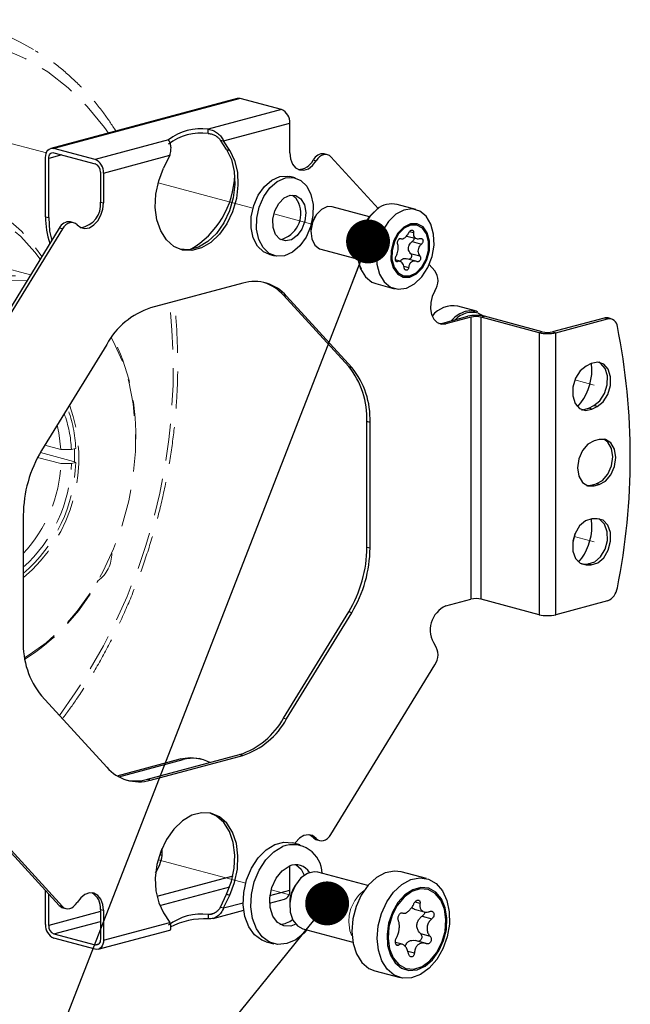
# Model space of a CAD drawing. Units: millimetres. Extents: x 0 to 432, y 0 to 279.
# Drawn here: x 174 to 195, y 41 to 74 of the extents above; entities that cross this region are included whole.
import ezdxf

# ---------------------------------------------------------------- set-up
doc = ezdxf.new("R2010")
doc.units = ezdxf.units.MM
doc.linetypes.add('HIDDEN', pattern=[1.905, 1.27, -0.635])
doc.linetypes.add('PHANTOM', pattern=[12.7, 6.35, -1.27, 1.27, -1.27, 1.27, -1.27])
doc.dimstyles.new('SLDDIMSTYLE3', dxfattribs={"dimtxt": 0.18, "dimasz": 1.5, "dimexe": 0, "dimexo": 0.0625, "dimgap": 0, "dimtad": 0, "dimtih": 1, "dimtoh": 1, "dimdec": 0, "dimrnd": 1e-09, "dimzin": 0, "dimdsep": 46, "dimtxsty": 'Standard', "dimblk1": 'DOT', "dimblk2": 'DOT', "dimsah": 1, "dimcen": 0.09, "dimadec": 0, "dimazin": 0, "dimtfac": 1.5, "dimtdec": 0, "dimtofl": 0, "dimtmove": 0, "dimatfit": 3, "dimldrblk": 'DOT', "dimfxl": 0, "dimfrac": 2, "dimtolj": 1, "dimtzin": 0, "dimarcsym": 0})

# ---------------------------------------------------------------- blocks, each defined once
blk = doc.blocks.new('_Dot')
at = {"color": 0, "linetype": 'ByBlock', "lineweight": -2}
blk.add_line((-0.5, 0), (-1, 0), dxfattribs=at)
at = {"color": 0, "linetype": 'ByBlock', "const_width": 0.5}
blk.add_lwpolyline([(-0.25, 0, 1), (0.25, 0, 1)], format="xyb", close=True, dxfattribs=at)

msp = doc.modelspace()

# ---------------------------------------------------------------- linework, layer by layer
at = {"color": 7, "linetype": 'Continuous', "lineweight": 25}
for p, q in [((181.61264, 71.78695), (175.24868, 70.08197)), ((181.71615, 71.78595), (175.35219, 70.08098)), ((183.13036, 71.40707), (181.71615, 71.78595)), ((183.13036, 71.40707), (180.62938, 70.73703)), ((180.62938, 70.59251), (180.62938, 70.73703)), ((181.14978, 70.33952), (183.41321, 70.94592)), ((183.41321, 69.92745), (183.41321, 70.94592)), ((179.26739, 70.37214), (176.7664, 69.70209)), ((181.04372, 70.36794), (181.14978, 70.33952)), ((181.25522, 70.0416), (181.04372, 70.36794)), ((181.36129, 70.01318), (181.14978, 70.33952)), ((176.7664, 69.70209), (175.35219, 70.08098)), ((181.25522, 70.0416), (181.36129, 70.01318)), ((175.06935, 67.74815), (175.06935, 69.77138)), ((175.62493, 69.86339), (175.17541, 69.74296)), ((175.17541, 67.71973), (175.17541, 69.74296)), ((175.35219, 69.93646), (176.7664, 69.55758)), ((177.04925, 69.24094), (179.31267, 69.84734)), ((179.31267, 69.84734), (179.10117, 69.40767)), ((184.21247, 69.68747), (184.31854, 69.65906)), ((184.69793, 69.86837), (184.59186, 69.89679)), ((186.43915, 68.01909), (184.81854, 69.79301)), ((176.94318, 69.26936), (176.94318, 68.25089)), ((177.04925, 69.24094), (177.04925, 68.22248)), ((183.60123, 69.07255), (183.41314, 69.12294)), ((176.94318, 68.25089), (177.04925, 68.22248)), ((186.1345, 67.74681), (184.85791, 68.08883)), ((187.71718, 67.99572), (187.07673, 68.16731)), ((175.06935, 67.74815), (175.17541, 67.71973)), ((184.27555, 67.75256), (184.24714, 67.70334)), ((175.53785, 67.36345), (171.98455, 61.57005)), ((175.64392, 67.33503), (172.09061, 61.54164)), ((175.64392, 67.33503), (175.53785, 67.36345)), ((176.02331, 67.54435), (175.91724, 67.57276)), ((184.13349, 67.27913), (184.13349, 67.2223)), ((187.18544, 67.00664), (187.22533, 66.99595)), ((187.19757, 67.00627), (187.20616, 67.00397)), ((187.41218, 67.08918), (187.74383, 67.00033)), ((187.50468, 67.24319), (187.63848, 67.20735)), ((184.46973, 66.63993), (185.74633, 66.29791)), ((187.59378, 66.89861), (187.91029, 66.81381)), ((182.70148, 66.46662), (182.88957, 66.41623)), ((187.17623, 66.23015), (187.02263, 66.2713)), ((187.71902, 66.22802), (187.39956, 66.31361)), ((187.53794, 66.49357), (187.85444, 66.40878)), ((187.03938, 66.23107), (187.09744, 66.21552)), ((187.30451, 66.05925), (187.47392, 66.01386)), ((188.37184, 65.90356), (188.17834, 66.11536)), ((181.80553, 65.48121), (178.65693, 64.63766)), ((186.35213, 65.46269), (186.99258, 65.2911)), ((183.30553, 65.03652), (183.19946, 65.06493)), ((185.42586, 62.62791), (183.19946, 65.06493)), ((185.53193, 62.59949), (183.30553, 65.03652)), ((189.79438, 64.52473), (189.15393, 64.69632)), ((188.64077, 64.11766), (189.49433, 64.34633)), ((189.60039, 64.31792), (188.74684, 64.08924)), ((189.60039, 64.31792), (189.60039, 54.68348)), ((189.79438, 64.52473), (189.82365, 64.51615)), ((189.84502, 64.45869), (190.05088, 64.3487)), ((189.95395, 64.31792), (190.06001, 64.34633)), ((191.93384, 63.78748), (189.95395, 64.31792)), ((189.95395, 54.68348), (189.95395, 64.31792)), ((192.03991, 63.81589), (190.06001, 64.34633)), ((194.1567, 64.28829), (192.39346, 63.81589)), ((192.49953, 63.78748), (194.26277, 64.25987)), ((194.26277, 64.25987), (194.1567, 64.28829)), ((194.39216, 64.26112), (194.28609, 64.28953)), ((188.50084, 64.10577), (188.64077, 64.11766)), ((188.64077, 64.11766), (188.74684, 64.08924)), ((191.93384, 63.78748), (192.03991, 63.81589)), ((191.93384, 63.78748), (191.93384, 54.15304)), ((192.39346, 63.81589), (192.49953, 63.78748)), ((192.49953, 54.15304), (192.49953, 63.78748)), ((177.15693, 63.38924), (174.93053, 59.75926)), ((185.42586, 62.62791), (185.53193, 62.59949)), ((193.71434, 62.73157), (193.54025, 62.64311)), ((193.73361, 62.54096), (193.72272, 62.73574)), ((193.63065, 61.20606), (193.80474, 61.29453)), ((193.73671, 61.17765), (193.9108, 61.26611)), ((193.9108, 61.26611), (193.80474, 61.29453)), ((193.73671, 61.17765), (193.63065, 61.20606)), ((186.15325, 60.72218), (186.04718, 60.75059)), ((186.04718, 56.46058), (186.04718, 60.75059)), ((186.15325, 56.43216), (186.15325, 60.72218)), ((193.98445, 60.13884), (193.80768, 60.09148)), ((193.54867, 58.56612), (193.70161, 58.57839)), ((193.70161, 58.57839), (193.87839, 58.62575)), ((193.80768, 58.54997), (193.70161, 58.57839)), ((193.80768, 58.54997), (193.98445, 58.59733)), ((193.98445, 58.59733), (193.87839, 58.62575)), ((174.30921, 57.54903), (174.30921, 53.25901)), ((193.73361, 57.18736), (193.71728, 57.42477)), ((193.9108, 57.4306), (193.73671, 57.42578)), ((186.04718, 56.46058), (186.15325, 56.43216)), ((193.37947, 55.88581), (193.43419, 55.88347)), ((193.43419, 55.88347), (193.60828, 55.88829)), ((193.54025, 55.85506), (193.43419, 55.88347)), ((193.54025, 55.85506), (193.71434, 55.85987)), ((193.71434, 55.85987), (193.60828, 55.88829)), ((188.74684, 54.4548), (189.60039, 54.68348)), ((191.93384, 54.15304), (189.95395, 54.68348)), ((194.26277, 54.62543), (192.49953, 54.15304)), ((183.19946, 50.62037), (185.42586, 54.25034)), ((183.30553, 50.59195), (185.53193, 54.22193)), ((185.53193, 54.22193), (185.42586, 54.25034)), ((184.81854, 46.64616), (188.37184, 52.43955)), ((174.93053, 51.3817), (177.15693, 48.94467)), ((183.19946, 50.62037), (183.30553, 50.59195)), ((177.51018, 48.65148), (179.66554, 49.22892)), ((177.57785, 48.61277), (179.77161, 49.20051)), ((178.55086, 48.5284), (181.69946, 49.37194)), ((178.65693, 48.49998), (181.80553, 49.34353)), ((179.77161, 49.20051), (179.66554, 49.22892)), ((180.41857, 49.20673), (180.3125, 49.23515)), ((181.80553, 49.34353), (181.69946, 49.37194)), ((178.55086, 48.5284), (178.65693, 48.49998)), ((171.98455, 48.10605), (175.53785, 44.21659)), ((172.09061, 48.07763), (175.64392, 44.18818)), ((184.21247, 46.54062), (184.31854, 46.5122)), ((184.33308, 46.46526), (184.43914, 46.43684)), ((183.77167, 46.29246), (183.51018, 46.36252)), ((179.05053, 45.9264), (178.96535, 45.94922)), ((183.41321, 44.74025), (183.41321, 45.57166)), ((181.47043, 45.2238), (178.87314, 44.52796)), ((186.08119, 44.89727), (184.3746, 45.35448)), ((188.08781, 45.13612), (187.22034, 45.36853)), ((178.9705, 44.21846), (181.3638, 44.85965)), ((182.73575, 44.55875), (183.41321, 44.74025)), ((183.59812, 44.90613), (183.55077, 44.82409)), ((175.06935, 43.56571), (175.06935, 44.72942)), ((175.17541, 43.53729), (175.17541, 44.61332)), ((181.04372, 44.16227), (181.25522, 44.60193)), ((181.14978, 44.13385), (181.36129, 44.57352)), ((181.25522, 44.60193), (181.36129, 44.57352)), ((182.72282, 44.29273), (183.23388, 44.42965)), ((175.53785, 44.21659), (175.64392, 44.18818)), ((175.65846, 44.14123), (175.76452, 44.11281)), ((176.94318, 44.08215), (177.04925, 44.05374)), ((176.94318, 44.08215), (176.94318, 43.06369)), ((181.04372, 44.16227), (181.14978, 44.13385)), ((181.14978, 44.13385), (181.82003, 44.31342)), ((183.40871, 44.29383), (183.40871, 44.19911)), ((187.65958, 44.09326), (188.01087, 43.99914)), ((187.69019, 44.33788), (187.86072, 44.29219)), ((176.94318, 44.0109), (175.17541, 43.53729)), ((177.04925, 44.05374), (177.04925, 43.03527)), ((179.10117, 43.96801), (179.31267, 43.64167)), ((180.62938, 43.90512), (180.85377, 43.96524)), ((180.62938, 43.90512), (180.62938, 43.7606)), ((180.78959, 43.7748), (181.83829, 44.05576)), ((187.23002, 43.96579), (187.27673, 43.95328)), ((187.24234, 43.96565), (187.25265, 43.96289)), ((187.94039, 43.85611), (188.27052, 43.76767)), ((175.35219, 43.24907), (176.94318, 43.67532)), ((177.04925, 43.03527), (179.31267, 43.64167)), ((183.67119, 43.52028), (183.85703, 43.42261)), ((183.85703, 43.42261), (185.56362, 42.9654)), ((175.35219, 43.24907), (176.7664, 42.87019)), ((176.7664, 42.72567), (175.35219, 43.10456)), ((176.86992, 42.72468), (179.31421, 43.37953)), ((187.8733, 43.25848), (188.20343, 43.17003)), ((176.7664, 42.87019), (176.88682, 42.90245)), ((182.60444, 42.98175), (182.86592, 42.91169)), ((187.25585, 42.89317), (187.02434, 42.9552)), ((187.0447, 42.88647), (187.12928, 42.86381)), ((188.03304, 42.9275), (187.69895, 43.01701)), ((187.44224, 42.65657), (187.67026, 42.59548)), ((186.31459, 41.98775), (187.18206, 41.75535))]:
    msp.add_line(p, q, dxfattribs=at)
at = {"color": 7, "linetype": 'PHANTOM', "lineweight": 18}
for p, q in [((175.09605, 69.92769), (168.78637, 71.61812)), ((182.15249, 68.03719), (178.91513, 68.90452)), ((184.16292, 67.49857), (182.86674, 67.84583)), ((193.15287, 62.17559), (193.81257, 61.99884)), ((193.81257, 56.64524), (193.12592, 56.8292)), ((181.90572, 44.98066), (178.91513, 45.78187)), ((183.4455, 44.56813), (182.77417, 44.74799))]:
    msp.add_line(p, q, dxfattribs=at)
at = {"color": 7, "linetype": 'HIDDEN', "lineweight": 18}
for p, q in [((174.55352, 65.75858), (172.39341, 66.3373)), ((175.04379, 59.94393), (175.59606, 59.79597)), ((178.14796, 60.14408), (178.14796, 60.20091)), ((174.89083, 59.69306), (176.02111, 59.39024)), ((175.95003, 59.79609), (175.59606, 59.79597)), ((176.0987, 59.83592), (175.95003, 59.79609)), ((175.59606, 59.31425), (174.79913, 59.52776)), ((175.59606, 59.31425), (175.95003, 59.31436)), ((175.95003, 59.31436), (176.0987, 59.35419)), ((176.0987, 59.35419), (176.02111, 59.39024)), ((176.82204, 55.25177), (176.85045, 55.30099))]:
    msp.add_line(p, q, dxfattribs=at)
at = {"color": 7, "linetype": 'HIDDEN', "lineweight": 18, "flags": 128}
for points in [[(177.21517, 70.60882), (177.08103, 70.79539), (176.48716, 71.51932), (175.83906, 72.15485), (175.14167, 72.69713), (174.4003, 73.14203), (173.62058, 73.48618), (172.80845, 73.72694), (171.97009, 73.8625), (171.11189, 73.8918), (170.24037, 73.81465), (169.36216, 73.63161), (168.48396, 73.34409), (167.61244, 72.95426), (166.75423, 72.46511), (165.91587, 71.88035), (165.10375, 71.20442), (164.32403, 70.44249), (163.58265, 69.60034), (162.88526, 68.68438), (162.23716, 67.70159), (161.64329, 66.65944), (161.10816, 65.56587), (160.63585, 64.4292), (160.22996, 63.25808), (159.89356, 62.06141), (159.62923, 60.84832), (159.43897, 59.62803)], [(165.57739, 52.2311), (165.29035, 52.53858), (164.83474, 53.14267), (164.44053, 53.8271), (164.11249, 54.58354), (163.85462, 55.40283), (163.67004, 56.27501), (163.56099, 57.1895), (163.5288, 58.1352), (163.57385, 59.10063), (163.69561, 60.07407), (163.89258, 61.0437), (164.16239, 61.99775), (164.50175, 62.92464), (164.90655, 63.81313), (165.37187, 64.65242), (165.89207, 65.43233), (166.46082, 66.1434), (167.07123, 66.77698), (167.71589, 67.32539), (168.38697, 67.78197), (169.07632, 68.14118), (169.77558, 68.39866), (170.47626, 68.55129), (171.16985, 68.59721), (171.84794, 68.53585), (172.50229, 68.36798), (173.12496, 68.09563), (173.7084, 67.7221), (174.24551, 67.25192), (174.72979, 66.69081), (174.9416, 66.39131)], [(174.88404, 66.29745), (174.7083, 66.53404), (174.22075, 67.07605), (173.681, 67.52546), (173.09582, 67.87663), (172.47259, 68.12514), (171.81913, 68.26786), (171.14366, 68.303), (170.45469, 68.23011), (169.76086, 68.05012), (169.07092, 67.76529), (168.39353, 67.3792), (167.73721, 66.8967), (167.11022, 66.32386), (166.52045, 65.66789), (165.9753, 64.93703), (165.48163, 64.14048), (165.04566, 63.28825), (164.67286, 62.39106), (164.36793, 61.4602), (164.13469, 60.50736), (163.97608, 59.54454), (163.8941, 58.58384), (163.88978, 57.63733), (163.96316, 56.71693), (164.11333, 55.83421), (164.33841, 55.00027), (164.63555, 54.2256), (165.00102, 53.51993), (165.43023, 52.89215), (165.69711, 52.57687)], [(168.24946, 57.68386), (168.25824, 57.97481), (168.33614, 58.83593), (168.49073, 59.69767), (168.71955, 60.54643), (169.01901, 61.36883), (169.38437, 62.1519), (169.80988, 62.88328), (170.28883, 63.55145), (170.81366, 64.14587), (171.37609, 64.65716), (171.96726, 65.07726), (172.57785, 65.39954), (173.19822, 65.61892), (173.81858, 65.73195), (174.42917, 65.73683), (174.5339, 65.72658)], [(174.43574, 65.56653), (173.91136, 65.55659), (173.30428, 65.44599), (172.69721, 65.23131), (172.09971, 64.91593), (171.5212, 64.50484), (170.97082, 64.0045), (170.45724, 63.42282), (169.98855, 62.76897), (169.57216, 62.05326), (169.21463, 61.28697), (168.92159, 60.4822), (168.69767, 59.65162), (168.5464, 58.80835), (168.47016, 57.96568), (168.46094, 57.6272)], [(174.35331, 52.6845), (174.50886, 52.77687), (175.08736, 53.18796), (175.63774, 53.6883), (176.15133, 54.26997), (176.62001, 54.92383), (177.0364, 55.63954), (177.39394, 56.40583), (177.68698, 57.2106), (177.9109, 58.04118), (178.06217, 58.88445), (178.13841, 59.72712), (178.13841, 60.55591), (178.06217, 61.35773), (177.9109, 62.11995), (177.68698, 62.83054), (177.39394, 63.4783), (177.31335, 63.62406)], [(175.59606, 59.79597), (175.52546, 60.37035), (175.46446, 60.6298)], [(176.05666, 59.38493), (176.06199, 59.63286), (176.05807, 59.82503)]]:
    msp.add_lwpolyline(points, dxfattribs=at)
at = {"color": 7, "linetype": 'Continuous', "lineweight": 25, "flags": 128}
for points in [[(181.71615, 71.78595), (181.66097, 71.79333), (181.61264, 71.78695)], [(175.06935, 69.77138), (175.07478, 69.8451), (175.09088, 69.91309), (175.11701, 69.97271), (175.15219, 70.02169), (175.19505, 70.05813), (175.24395, 70.08064), (175.29701, 70.08836), (175.35219, 70.08098)], [(181.36129, 70.01318), (181.52722, 69.67038), (181.62296, 69.267), (181.64332, 68.82489), (181.58722, 68.36801), (181.45767, 67.92108), (181.26171, 67.50831), (181.00993, 67.15207), (180.71598, 66.87164), (180.39578, 66.68221), (180.06667, 66.59403), (179.74647, 66.61189), (179.45252, 66.73482), (179.20075, 66.95616), (179.00478, 67.26392), (178.87524, 67.64144), (178.81913, 68.06826), (178.8395, 68.52128), (178.93524, 68.97596), (179.10117, 69.40767)], [(181.25522, 70.0416), (181.42115, 69.69879), (181.51689, 69.29542), (181.53726, 68.85331), (181.48115, 68.39642), (181.35161, 67.94949), (181.15564, 67.53673), (180.90387, 67.18049), (180.60992, 66.90005), (180.28972, 66.71062), (179.9606, 66.62245), (179.66104, 66.63583)], [(175.17541, 69.74296), (175.17881, 69.78904), (175.18887, 69.83153), (175.20521, 69.86879), (175.22719, 69.8994), (175.25398, 69.92218), (175.28454, 69.93625), (175.3177, 69.94107), (175.35219, 69.93646)], [(183.41321, 69.92745), (183.43604, 69.72382), (183.50258, 69.54995), (183.6071, 69.42084), (183.74059, 69.34758), (183.89156, 69.3365), (184.047, 69.38855), (184.19353, 69.49925), (184.31854, 69.65906)], [(184.81854, 69.79301), (184.76496, 69.83857), (184.70384, 69.86671), (184.63751, 69.87635), (184.56854, 69.86713), (184.49956, 69.83939), (184.43324, 69.79421), (184.37211, 69.73332), (184.31854, 69.65906)], [(182.70148, 66.46662), (182.51812, 66.54796), (182.31202, 66.74437), (182.1663, 67.02588), (182.09276, 67.36968), (182.09737, 67.74792), (182.17974, 68.12996), (182.33321, 68.48484), (182.54534, 68.78382), (182.79895, 69.00267), (183.07349, 69.12367), (183.34672, 69.137), (183.41314, 69.12294)], [(184.13641, 68.51329), (184.20995, 68.16948), (184.20534, 67.79124), (184.12297, 67.40921), (183.9695, 67.05432), (183.75737, 66.75535), (183.50376, 66.5365), (183.22922, 66.4155), (182.95599, 66.40217), (182.70621, 66.49757), (182.50011, 66.69398), (182.35439, 66.97549), (182.28086, 67.31929), (182.28546, 67.69753), (182.36783, 68.07957), (182.5213, 68.43445), (182.73343, 68.73343), (182.98704, 68.95228), (183.26158, 69.07327), (183.53481, 69.08661), (183.78459, 68.99121), (183.99069, 68.7948), (184.13641, 68.51329)], [(183.91159, 68.15215), (183.95837, 67.8887), (183.92881, 67.60041), (183.82692, 67.32621), (183.66645, 67.10315), (183.46907, 66.96134), (183.26145, 66.91994), (183.07161, 66.98454), (182.92521, 67.14641), (182.84201, 67.3837), (182.83324, 67.66435), (182.90011, 67.95046), (183.03356, 68.2034), (183.21558, 68.389), (183.42159, 68.48219), (183.62377, 68.47039), (183.7948, 68.35519), (183.91159, 68.15215)], [(183.50284, 68.49031), (183.60671, 68.40558), (183.7235, 68.20255)], [(176.14392, 67.46899), (176.26892, 67.37616), (176.41545, 67.34398), (176.5709, 67.37522), (176.72186, 67.46719), (176.85535, 67.61197), (176.95987, 67.79709), (177.02641, 68.0066), (177.04925, 68.22248)], [(184.4915, 68.00158), (184.31268, 67.8118), (184.18732, 67.55391), (184.1345, 67.26716), (184.16227, 66.99521), (184.26639, 66.77947), (184.43102, 66.65277), (184.46973, 66.63993)], [(184.85791, 68.08883), (184.69655, 68.09435), (184.4915, 68.00158)], [(186.39276, 68.00445), (186.14202, 67.76212), (185.93766, 67.44306), (185.79622, 67.07313), (185.72918, 66.68228), (185.74195, 66.30218), (185.83351, 65.96363), (185.99643, 65.69405), (186.21752, 65.51528), (186.35213, 65.46269)], [(187.03321, 67.83286), (186.78247, 67.59054), (186.57811, 67.27148), (186.43667, 66.90154), (186.36963, 66.51069), (186.3824, 66.13059), (186.47396, 65.79204), (186.63688, 65.52246), (186.85797, 65.3437), (187.11932, 65.27022), (187.39975, 65.308), (187.67655, 65.45396), (187.92729, 65.69629), (188.13165, 66.01534), (188.27308, 66.38528), (188.34013, 66.77613), (188.32736, 67.15623), (188.2358, 67.49478), (188.07288, 67.76436), (187.85179, 67.94313), (187.59044, 68.0166), (187.31, 67.97882), (187.03321, 67.83286)], [(175.17541, 67.71973), (175.20938, 67.25893), (175.27778, 66.93942)], [(176.14392, 67.46899), (176.09034, 67.51454), (176.02921, 67.54268), (175.96289, 67.55232), (175.89392, 67.5431), (175.82494, 67.51537), (175.75862, 67.47018), (175.69749, 67.40929), (175.64392, 67.33503)], [(187.31103, 67.39796), (187.1085, 67.19098), (186.95652, 66.91238), (186.87343, 66.59575), (186.86923, 66.27929), (186.94445, 66.00117), (187.09, 65.79493), (187.28833, 65.68544), (187.51553, 65.68593), (187.74418, 65.79631), (187.9467, 66.00329), (188.09868, 66.2819), (188.18178, 66.59853), (188.18597, 66.91499), (188.11076, 67.19311), (187.96521, 67.39935), (187.76687, 67.50883), (187.53968, 67.50835), (187.31103, 67.39796)], [(187.32191, 67.35772), (187.12956, 67.16114), (186.98522, 66.89654), (186.9063, 66.59582), (186.90232, 66.29526), (186.97375, 66.03112), (187.11199, 65.83524), (187.30036, 65.73126), (187.51613, 65.73172), (187.73329, 65.83656), (187.92564, 66.03314), (188.06998, 66.29774), (188.1489, 66.59846), (188.15289, 66.89901), (188.08145, 67.16316), (187.94321, 67.35904), (187.75485, 67.46302), (187.53907, 67.46256), (187.32191, 67.35772)], [(188.37184, 65.2223), (188.27913, 65.02714), (188.2267, 64.81344), (188.21906, 64.5996), (188.25688, 64.40404), (188.33689, 64.24359), (188.4522, 64.13208), (188.59289, 64.07911), (188.74684, 64.08924)], [(189.44339, 64.52419), (189.55163, 64.5434), (189.79438, 64.52473)], [(193.54025, 62.64311), (193.33454, 62.479), (193.1751, 62.22832), (193.0862, 61.92924), (193.08139, 61.62729), (193.16139, 61.36843), (193.31402, 61.19208), (193.51604, 61.12509), (193.73671, 61.17765)], [(193.9108, 61.26611), (194.11652, 61.43022), (194.27595, 61.6809), (194.36485, 61.97998), (194.36966, 62.28193), (194.28967, 62.54079), (194.13704, 62.71714), (193.93501, 62.78413), (193.71434, 62.73157)], [(193.80474, 61.29453), (194.01045, 61.45864), (194.16989, 61.70932), (194.25878, 62.0084), (194.2636, 62.31035), (194.1836, 62.5692), (194.03097, 62.74555), (193.96552, 62.78187)], [(193.37947, 61.15577), (193.40998, 61.15351), (193.63065, 61.20606)], [(193.80768, 60.09148), (193.5912, 59.97482), (193.40768, 59.75857), (193.28505, 59.47567), (193.24199, 59.16917), (193.28505, 58.88576), (193.40768, 58.66856), (193.5912, 58.55065), (193.80768, 58.54997)], [(193.87839, 58.62575), (194.09487, 58.74242), (194.27839, 58.95866), (194.40101, 59.24157), (194.44407, 59.54806), (194.40101, 59.83148), (194.27839, 60.04867), (194.1374, 60.15111)], [(193.98445, 58.59733), (194.20093, 58.714), (194.38445, 58.93025), (194.50708, 59.21315), (194.55014, 59.51964), (194.50708, 59.80306), (194.38445, 60.02026), (194.20093, 60.13817), (193.98445, 60.13884)], [(193.73671, 57.42578), (193.51604, 57.3601), (193.31402, 57.18486), (193.16139, 56.92673), (193.08139, 56.62501), (193.0862, 56.32564), (193.1751, 56.07419), (193.33454, 55.90894), (193.54025, 55.85506)], [(193.60828, 55.88829), (193.82894, 55.95397), (194.03097, 56.12921), (194.1836, 56.38734), (194.2636, 56.68906), (194.25878, 56.98843), (194.16989, 57.23988), (194.01045, 57.40513), (193.96552, 57.42826)], [(193.71434, 55.85987), (193.93501, 55.92555), (194.13704, 56.1008), (194.28967, 56.35893), (194.36966, 56.66065), (194.36485, 56.96002), (194.27595, 57.21147), (194.11652, 57.37671), (193.9108, 57.4306)], [(193.08896, 56.67611), (193.14104, 56.82936), (193.16308, 56.93078)], [(179.66554, 49.22892), (180.01042, 49.27504), (180.3125, 49.23515)], [(181.36129, 44.57352), (181.52722, 45.00523), (181.62296, 45.45991), (181.64332, 45.91293), (181.58722, 46.33975), (181.45767, 46.71727), (181.26171, 47.02503), (181.00993, 47.24637), (180.71598, 47.36929), (180.39578, 47.38716), (180.06667, 47.29898), (179.74647, 47.10955), (179.45252, 46.82912), (179.20075, 46.47287), (179.00478, 46.06011), (178.87524, 45.61318), (178.81913, 45.15629), (178.8395, 44.71419), (178.93524, 44.31081), (179.10117, 43.96801)], [(181.25522, 44.60193), (181.42115, 45.03365), (181.51689, 45.48833), (181.53726, 45.94134), (181.48115, 46.36817), (181.35161, 46.74568), (181.15564, 47.05344), (180.90387, 47.27478), (180.69534, 47.37378)], [(184.31854, 46.5122), (184.19353, 46.60503), (184.047, 46.63721), (183.89156, 46.60597), (183.74059, 46.514), (183.6071, 46.36922), (183.58799, 46.34167)], [(184.21247, 46.54062), (184.08747, 46.63345), (184.08347, 46.63526)], [(184.31854, 46.5122), (184.37211, 46.46665), (184.43324, 46.43851), (184.49956, 46.42886), (184.56854, 46.43809), (184.63751, 46.46582), (184.70384, 46.511), (184.76496, 46.5719), (184.81854, 46.64616)], [(182.60444, 42.98175), (182.45926, 43.03587), (182.20864, 43.21774), (182.01134, 43.491), (181.87976, 43.83847), (181.82218, 44.23833), (181.8422, 44.66544), (181.93857, 45.09297), (182.10524, 45.49406), (182.33173, 45.84351), (182.60381, 46.11935), (182.90438, 46.30426)], [(184.00506, 43.38295), (183.91302, 43.28237), (183.62442, 43.05016), (183.31661, 42.91547), (183.00894, 42.88675), (182.72074, 42.96581), (182.47012, 43.14769), (182.27282, 43.42094), (182.14125, 43.76842), (182.08366, 44.16827), (182.10369, 44.59539), (182.20006, 45.02292), (182.36672, 45.42401), (182.59321, 45.77346), (182.86529, 46.0493), (183.16587, 46.23421), (183.16587, 46.23421)], [(182.90438, 46.30426), (183.21456, 46.38662), (183.51018, 46.36252)], [(183.61477, 43.57448), (183.45008, 43.51522), (183.20518, 43.51961), (182.99023, 43.63658), (182.82853, 43.85345), (182.73759, 44.14672), (182.72728, 44.48461), (182.79871, 44.8305), (182.94413, 45.14691), (183.1478, 45.39956), (183.38763, 45.56106), (183.38763, 45.56106)], [(183.62423, 45.61399), (183.80019, 45.45322), (183.90791, 45.25371)], [(184.3746, 45.35448), (184.24516, 45.37039), (184.01243, 45.31394), (183.7909, 45.15721), (183.60458, 44.91718), (183.47366, 44.61987), (183.41233, 44.29749), (183.42723, 43.98498), (183.51675, 43.7162), (183.67119, 43.52028)], [(187.22034, 45.36853), (186.98577, 45.39621), (186.676, 45.33505), (186.37197, 45.16978), (186.0928, 44.91079), (185.85602, 44.57434), (185.67651, 44.18158), (185.56554, 43.75719), (185.5301, 43.32784), (185.57241, 42.92049), (185.6898, 42.56075), (185.87491, 42.27122), (186.1161, 42.07009), (186.31459, 41.98775)], [(188.41303, 44.9652), (188.62787, 44.71792), (188.78033, 44.39071), (188.86081, 44.00412), (188.86427, 43.58244), (188.79049, 43.15217), (188.64409, 42.74035), (188.43429, 42.37285), (188.17427, 42.07277), (187.88035, 41.85895), (187.57102, 41.74483), (187.2657, 41.73759), (186.98358, 41.83768), (186.74239, 42.03881), (186.55728, 42.32834), (186.43988, 42.68808), (186.39758, 43.09543), (186.43302, 43.52479), (186.54398, 43.94918), (186.72349, 44.34193), (186.96027, 44.67838), (187.23945, 44.93737), (187.54347, 45.10264), (187.85324, 45.1638), (188.14929, 45.11701), (188.41303, 44.9652)], [(188.40211, 44.67191), (188.16311, 44.80459), (187.89402, 44.83406), (187.6148, 44.75813), (187.34615, 44.58243), (187.10801, 44.31999), (186.91802, 43.99028), (186.7903, 43.61775), (186.73429, 43.23003), (186.75417, 42.85587), (186.84846, 42.52303), (187.01015, 42.25619), (187.22727, 42.07513), (187.48371, 41.9933), (187.76044, 42.01675), (188.03695, 42.14375), (188.29273, 42.36487), (188.50881, 42.66373), (188.66916, 43.01815), (188.76188, 43.40185), (188.78012, 43.78637), (188.7225, 44.14319), (188.5933, 44.44586), (188.40211, 44.67191)], [(188.37968, 44.6281), (188.13768, 44.75966), (187.86487, 44.78212), (187.58336, 44.69365), (187.31594, 44.50143), (187.08429, 44.22102), (186.90718, 43.87514), (186.79894, 43.49182), (186.76836, 43.10211), (186.8179, 42.73757), (186.94355, 42.42775), (187.13514, 42.19774), (187.37714, 42.06618), (187.64995, 42.04372), (187.93147, 42.13219), (188.19888, 42.32441), (188.43053, 42.60482), (188.60765, 42.9507), (188.71588, 43.33402), (188.74647, 43.72374), (188.69693, 44.08827), (188.57127, 44.39809), (188.37968, 44.6281)], [(177.04925, 44.05374), (177.02641, 44.25737), (176.95987, 44.43124), (176.85535, 44.56035), (176.72186, 44.63361), (176.5709, 44.64468), (176.41545, 44.59263), (176.26892, 44.48194), (176.14392, 44.32213)], [(175.64392, 44.18818), (175.69749, 44.14262), (175.75862, 44.11448), (175.82494, 44.10484), (175.89392, 44.11406), (175.96289, 44.1418), (176.02921, 44.18698), (176.09034, 44.24787), (176.14392, 44.32213)], [(176.94318, 43.06369), (176.93978, 43.01761), (176.92972, 42.97512), (176.91339, 42.93786), (176.8914, 42.90725), (176.86461, 42.88447), (176.83405, 42.8704), (176.80089, 42.86558), (176.7664, 42.87019)], [(177.04925, 43.03527), (177.04381, 42.96155), (177.02772, 42.89356), (177.00158, 42.83394), (176.9664, 42.78496), (176.92354, 42.74852), (176.87464, 42.72601), (176.82158, 42.71829), (176.7664, 42.72567)]]:
    msp.add_lwpolyline(points, dxfattribs=at)
at = {"color": 7, "linetype": 'PHANTOM', "lineweight": 18, "flags": 128}
for points in [[(193.9108, 61.26611), (194.11652, 61.43022), (194.27595, 61.6809), (194.36485, 61.97998), (194.36966, 62.28193), (194.28967, 62.54079), (194.13704, 62.71714), (193.93501, 62.78413), (193.71434, 62.73157)], [(193.71434, 55.85987), (193.93501, 55.92555), (194.13704, 56.1008), (194.28967, 56.35893), (194.36966, 56.66065), (194.36485, 56.96002), (194.27595, 57.21147), (194.11652, 57.37671), (193.9108, 57.4306)], [(185.43143, 43.6572), (185.46974, 43.35463), (185.53615, 43.18069)]]:
    msp.add_lwpolyline(points, dxfattribs=at)
at = {"color": 7, "linetype": 'HIDDEN', "lineweight": 18}
for centre, radius, start, end in [((171.02731, 67.53351), 6.94709, 58.551173, 92.122099), ((159.46602, 62.55318), 19.96484, 323.627079, 6.492603), ((170.96801, 60.36477), 7.18183, 358.692646, 27.379632), ((170.84618, 59.50475), 5.36248, 310.224865, 19.836084), ((172.02045, 59.65005), 3.9323, 2.128367, 20.429707), ((171.96801, 59.69714), 4.13303, 1.924151, 21.380982), ((170.896, 59.48347), 5.20431, 310.983558, 358.576575), ((170.99761, 59.45736), 4.95449, 311.943962, 358.346056), ((170.79681, 59.52474), 4.80387, 316.983852, 357.4887), ((176.21777, 56.22086), 1.11205, 304.997427, 1.682762), ((170.54304, 58.68199), 7.15487, 302.260798, 331.352177)]:
    msp.add_arc(centre, radius, start, end, dxfattribs=at)
at = {"color": 7, "linetype": 'Continuous', "lineweight": 25}
for centre, radius, start, end in [((182.94109, 70.97366), 0.47293, 356.636458, 66.408068), ((180.38415, 68.92804), 1.82553, 82.280141, 127.715781), ((180.38415, 68.78352), 1.82553, 82.280141, 127.715781), ((176.57713, 69.26869), 0.47293, 356.636458, 66.408068), ((183.69939, 69.93174), 0.56825, 269.813011, 334.542119), ((184.54475, 69.53369), 0.36614, 82.607355, 155.16504), ((176.64811, 69.2867), 0.29558, 356.636386, 66.40824), ((178.49589, 69.25888), 3.03538, 299.968502, 358.444461), ((176.15337, 68.1603), 0.79499, 278.648717, 6.543728), ((182.87962, 67.85603), 0.91225, 283.684649, 22.324434), ((187.44711, 66.61962), 1.72915, 128.57599, 202.305459), ((186.89825, 67.39919), 0.78858, 76.918873, 129.867799), ((177.80531, 67.71123), 2.73621, 179.227006, 198.689746), ((184.99194, 67.27647), 0.85845, 150.181451, 179.822641), ((175.87013, 67.20966), 0.36614, 82.607415, 155.16498), ((186.72037, 66.8134), 1.02056, 137.349009, 192.655072), ((187.87414, 65.56293), 0.6031, 325.612109, 34.387891), ((182.20416, 64.07364), 1.46292, 41.161535, 105.812353), ((182.06348, 64.05415), 1.52057, 41.662487, 72.18995), ((179.50346, 62.09519), 2.6797, 108.415578, 151.124529), ((189.00284, 63.78104), 0.92766, 80.626476, 141.701571), ((189.75364, 63.46267), 1.10593, 106.292372, 138.643208), ((189.64852, 63.67143), 0.81141, 75.985227, 136.502035), ((189.77717, 63.1228), 1.2558, 76.983636, 103.016364), ((189.77717, 63.55321), 0.78488, 76.983638, 103.016362), ((194.22368, 64.05154), 0.24604, 75.305895, 105.797203), ((194.318, 63.97896), 0.28628, 3.612937, 101.122797), ((172.30661, 59.53399), 22.73937, 348.681193, 11.318807), ((192.21669, 65.01099), 1.25578, 256.983437, 283.016563), ((192.21669, 64.5806), 0.78487, 256.983608, 283.016335), ((183.26712, 60.87197), 2.78271, 357.500059, 39.125158), ((183.37318, 60.84356), 2.78271, 357.500059, 39.125158), ((191.84411, 62.52914), 1.88954, 317.644027, 0.358608), ((178.60731, 57.53323), 4.29814, 148.808089, 179.789384), ((191.83037, 57.17854), 1.90326, 319.676801, 0.265387), ((181.74907, 56.47638), 4.29814, 328.808089, 359.789384), ((181.85514, 56.44796), 4.29814, 328.808089, 359.789384), ((194.05472, 55.13786), 0.55305, 292.097823, 353.054546), ((189.77717, 53.91877), 0.78488, 76.983638, 103.016362), ((189.1081, 53.63354), 0.8972, 113.744118, 214.853395), ((192.21669, 55.37655), 1.25578, 256.983437, 283.016563), ((177.08927, 53.13763), 2.78271, 177.500059, 219.125158), ((187.87414, 52.78018), 0.6031, 325.612109, 34.387891), ((180.85293, 51.91441), 2.6797, 288.415578, 331.124529), ((180.95899, 51.886), 2.6797, 288.415578, 331.124529), ((180.10496, 48.04203), 1.20548, 61.329022, 106.053427), ((178.2583, 49.90755), 1.46292, 221.161535, 285.812353), ((178.14794, 49.96839), 1.4953, 257.637916, 285.631818), ((184.39854, 46.70422), 0.24777, 221.322804, 254.679298), ((178.42879, 46.02112), 0.62891, 351.337992, 12.383583), ((183.51256, 45.28503), 1.01051, 1.689216, 110.06524), ((177.64527, 46.12207), 1.41881, 326.259425, 352.073062), ((183.61748, 45.06227), 0.5492, 30.871679, 114.740163), ((183.11542, 44.70511), 0.29985, 293.269382, 6.72911), ((184.48201, 44.29044), 1.07331, 150.184894, 179.819213), ((176.36416, 44.14389), 0.5823, 353.913946, 59.597315), ((175.72392, 44.3802), 0.24777, 221.323009, 254.679094), ((180.38415, 42.09613), 1.82553, 82.280141, 127.715781), ((180.5103, 41.1885), 2.57486, 87.349294, 117.513231), ((183.04483, 44.27228), 0.70004, 272.669435, 310.906484), ((175.54147, 43.53796), 0.47294, 176.636653, 246.407972), ((175.47049, 43.51995), 0.29558, 176.636227, 246.408398)]:
    msp.add_arc(centre, radius, start, end, dxfattribs=at)
at = {"color": 7, "linetype": 'PHANTOM', "lineweight": 18}
for centre, radius, start, end in [((186.72119, 66.81319), 1.02131, 137.371071, 192.63301), ((186.72724, 43.68744), 1.29617, 126.857444, 181.337048)]:
    msp.add_arc(centre, radius, start, end, dxfattribs=at)
at = {"color": 7, "linetype": 'HIDDEN', "lineweight": 18}
for points, knots in [([(177.47336, 70.67799), (177.33387, 70.88837), (177.02007, 71.36167), (176.46633, 72.01178), (175.82741, 72.63255), (175.24276, 73.10546), (174.85723, 73.33565), (174.71581, 73.42009)], [0, 0, 0, 0, 0.18320477, 0.41216637, 0.64051895, 0.86813475, 1, 1, 1, 1]), ([(175.64623, 50.59828), (175.80566, 50.81355), (176.18664, 51.32795), (176.73565, 52.20951), (177.29633, 53.22473), (177.80112, 54.28623), (178.24879, 55.38432), (178.63597, 56.51262), (178.96034, 57.6636), (179.21971, 58.82986), (179.41254, 60.0039), (179.53699, 61.17789), (179.59416, 62.3452), (179.57608, 63.49473), (179.5279, 64.33262), (179.46458, 64.77446), (179.4536, 64.8511)], [0, 0, 0, 0, 0.05566631, 0.13302372, 0.2103686, 0.28770053, 0.3650216, 0.44233563, 0.51964755, 0.59696286, 0.67428587, 0.75162188, 0.82897627, 0.90635363, 0.98375717, 1, 1, 1, 1])]:
    msp.add_open_spline(points, degree=3, knots=knots, dxfattribs=at)
at = {"color": 7, "linetype": 'Continuous', "lineweight": 25}
for points, knots in [([(180.62938, 70.73703), (180.68624, 70.72661), (180.79996, 70.70577), (180.95284, 70.60752), (181.07764, 70.47852), (181.12574, 70.38585), (181.14978, 70.33952)], [0, 0, 0, 0, 0.24999996, 0.500000152, 0.750000343, 1, 1, 1, 1]), ([(179.31267, 69.84734), (179.32821, 69.90428), (179.3593, 70.01816), (179.35329, 70.17898), (179.31919, 70.30906), (179.28466, 70.35111), (179.26739, 70.37214)], [0, 0, 0, 0, 0.249999657, 0.499999848, 0.75000004, 1, 1, 1, 1]), ([(180.62938, 70.59251), (180.67234, 70.58799), (180.75826, 70.57894), (180.87608, 70.5235), (180.97636, 70.44885), (181.02126, 70.39491), (181.04372, 70.36794)], [0, 0, 0, 0, 0.24999912, 0.49999997, 0.74999969, 1, 1, 1, 1]), ([(187.48201, 67.20701), (187.48843, 67.21872), (187.50129, 67.24219), (187.52352, 67.2652), (187.54647, 67.2823), (187.57009, 67.29331), (187.59738, 67.29509), (187.61466, 67.28731), (187.62844, 67.2743), (187.63843, 67.25589), (187.64157, 67.22979), (187.63923, 67.21281), (187.63848, 67.20735)], [0, 0, 0, 0, 0.12529165, 0.25109976, 0.3035218, 0.42315073, 0.54281466, 0.6618201, 0.69643015, 0.81897395, 0.94181801, 1, 1, 1, 1]), ([(187.10149, 66.81209), (187.09868, 66.8209), (187.09304, 66.83856), (187.09393, 66.86805), (187.09889, 66.89788), (187.108, 66.92799), (187.12521, 66.96164), (187.14154, 66.982), (187.1587, 66.99757), (187.17663, 67.00799), (187.19461, 67.0095), (187.20335, 67.00532), (187.20616, 67.00397)], [0, 0, 0, 0, 0.12537995, 0.25118438, 0.30352243, 0.42315201, 0.54281523, 0.66182054, 0.69643147, 0.81902032, 0.94186444, 1, 1, 1, 1]), ([(187.20616, 67.00397), (187.22109, 66.9985), (187.25099, 66.98752), (187.30905, 67.00766), (187.37016, 67.05166), (187.42811, 67.11465), (187.46377, 67.16977), (187.47935, 67.20157), (187.48201, 67.20701)], [0, 0, 0, 0, 0.19873646, 0.39809887, 0.58883117, 0.7720963, 0.96099245, 1, 1, 1, 1]), ([(187.65151, 67.02507), (187.65275, 67.01688), (187.65566, 66.99761), (187.64734, 66.96443), (187.62914, 66.93058), (187.60887, 66.90947), (187.59609, 66.90027), (187.59378, 66.89861)], [0, 0, 0, 0, 0.1816167, 0.42783265, 0.67980062, 0.94210757, 1, 1, 1, 1]), ([(187.63848, 67.20735), (187.63584, 67.17985), (187.63056, 67.12478), (187.65529, 67.05735), (187.70314, 67.01158), (187.76863, 66.99138), (187.82319, 66.99513), (187.85333, 67.00386), (187.85849, 67.00536)], [0, 0, 0, 0, 0.19879183, 0.39815218, 0.58888054, 0.77214642, 0.96104638, 1, 1, 1, 1]), ([(187.85849, 67.00536), (187.86981, 67.00771), (187.89248, 67.01242), (187.91763, 67.00491), (187.93839, 66.99142), (187.95465, 66.97185), (187.965, 66.9399), (187.96471, 66.91209), (187.95922, 66.88409), (187.94826, 66.85606), (187.92896, 66.82965), (187.91483, 66.81766), (187.91029, 66.81381)], [0, 0, 0, 0, 0.125389937, 0.25119507, 0.303522292, 0.423151461, 0.542816557, 0.661819633, 0.696432918, 0.818966694, 0.941809086, 1, 1, 1, 1]), ([(187.04564, 66.40706), (187.05836, 66.43038), (187.08383, 66.47709), (187.10858, 66.56697), (187.12152, 66.65682), (187.12152, 66.738), (187.11186, 66.78689), (187.103, 66.80841), (187.10149, 66.81209)], [0, 0, 0, 0, 0.19880079, 0.39815884, 0.5888878, 0.77215331, 0.96105432, 1, 1, 1, 1]), ([(187.53794, 66.49357), (187.51956, 66.51718), (187.48274, 66.56448), (187.46097, 66.65492), (187.47155, 66.74303), (187.50955, 66.81992), (187.55441, 66.86964), (187.58531, 66.89237), (187.59378, 66.89861)], [0, 0, 0, 0, 0.19978741, 0.40025463, 0.58375763, 0.7534384, 0.93242068, 1, 1, 1, 1]), ([(187.91029, 66.81381), (187.88786, 66.79309), (187.84294, 66.7516), (187.80102, 66.66632), (187.78744, 66.57664), (187.80254, 66.49141), (187.83068, 66.43757), (187.85097, 66.41298), (187.85444, 66.40878)], [0, 0, 0, 0, 0.19880053, 0.39816001, 0.58888677, 0.77215204, 0.9610528, 1, 1, 1, 1]), ([(187.09744, 66.21552), (187.09029, 66.21205), (187.07596, 66.20511), (187.05842, 66.21057), (187.04322, 66.22258), (187.03047, 66.2412), (187.02066, 66.27301), (187.01846, 66.30148), (187.01974, 66.33061), (187.02464, 66.36027), (187.03503, 66.38906), (187.04306, 66.40269), (187.04564, 66.40706)], [0, 0, 0, 0, 0.12538993, 0.25119507, 0.30352229, 0.42315145, 0.54281382, 0.66181982, 0.69643023, 0.8189667, 0.94180909, 1, 1, 1, 1]), ([(187.18432, 66.21008), (187.19245, 66.22808), (187.21132, 66.26993), (187.26619, 66.30806), (187.33304, 66.32589), (187.37767, 66.31687), (187.39935, 66.31248)], [0, 0, 0, 0, 0.21251735, 0.49388177, 0.75405371, 1, 1, 1, 1]), ([(187.53794, 66.49357), (187.54591, 66.48326), (187.56188, 66.46261), (187.57222, 66.42252), (187.57061, 66.38209), (187.55747, 66.34568), (187.53535, 66.31731), (187.50671, 66.29803), (187.48519, 66.29507), (187.47434, 66.29358)], [0, 0, 0, 0, 0.1517094, 0.30364311, 0.44982323, 0.58952859, 0.7256289, 0.86162322, 1, 1, 1, 1]), ([(187.85444, 66.40878), (187.86142, 66.39885), (187.87539, 66.37897), (187.88211, 66.34744), (187.88272, 66.31611), (187.87712, 66.28507), (187.86045, 66.25127), (187.84163, 66.23157), (187.82025, 66.21714), (187.79627, 66.20833), (187.76938, 66.20922), (187.75454, 66.21503), (187.74977, 66.2169)], [0, 0, 0, 0, 0.12537788, 0.25118278, 0.30352103, 0.42315107, 0.54281473, 0.66182048, 0.69643155, 0.81902085, 0.94186544, 1, 1, 1, 1]), ([(187.31745, 66.01353), (187.31038, 66.04362), (187.29622, 66.1039), (187.2543, 66.17594), (187.20583, 66.22187), (187.15543, 66.23803), (187.11935, 66.22933), (187.10064, 66.21753), (187.09744, 66.21552)], [0, 0, 0, 0, 0.198793361, 0.398153328, 0.588881327, 0.772146854, 0.961046458, 1, 1, 1, 1]), ([(187.47392, 66.01386), (187.47166, 66.00103), (187.46714, 65.97533), (187.45252, 65.95028), (187.43515, 65.9317), (187.41503, 65.91974), (187.38828, 65.91782), (187.36851, 65.92627), (187.35052, 65.9404), (187.33447, 65.96044), (187.32242, 65.98892), (187.31866, 66.00754), (187.31745, 66.01353)], [0, 0, 0, 0, 0.12529434, 0.25110092, 0.30352306, 0.42315224, 0.54281643, 0.66182211, 0.69643224, 0.8189763, 0.94181789, 1, 1, 1, 1]), ([(187.74977, 66.2169), (187.72514, 66.22498), (187.67579, 66.24116), (187.60055, 66.22562), (187.5388, 66.1818), (187.49594, 66.11476), (187.47876, 66.05469), (187.47463, 66.01983), (187.47392, 66.01386)], [0, 0, 0, 0, 0.198737026, 0.398099342, 0.588831544, 0.772096582, 0.960994232, 1, 1, 1, 1]), ([(181.04372, 44.16227), (181.02126, 44.12611), (180.97636, 44.05381), (180.87608, 43.96923), (180.75826, 43.91328), (180.67234, 43.90784), (180.62938, 43.90512)], [0, 0, 0, 0, 0.25000031, 0.50000003, 0.75000088, 1, 1, 1, 1]), ([(181.14978, 44.13385), (181.12574, 44.07919), (181.07764, 43.96986), (180.95284, 43.84409), (180.79996, 43.76411), (180.68624, 43.76177), (180.62938, 43.7606)], [0, 0, 0, 0, 0.249999657, 0.499999848, 0.75000004, 1, 1, 1, 1]), ([(187.25265, 43.96289), (187.27445, 43.95578), (187.31811, 43.94154), (187.40186, 43.97384), (187.48962, 44.04047), (187.57238, 44.13378), (187.62576, 44.21839), (187.64902, 44.26904), (187.65463, 44.28125)], [0, 0, 0, 0, 0.19549262, 0.39147362, 0.57861004, 0.75738274, 0.94149489, 1, 1, 1, 1]), ([(187.66992, 44.09603), (187.65665, 44.09781), (187.61651, 44.10321), (187.59234, 44.12905), (187.57615, 44.14634)], [0, 0, 0, 0, 0.33060061, 1, 1, 1, 1]), ([(187.65463, 44.28125), (187.66253, 44.29679), (187.67836, 44.3279), (187.70657, 44.35925), (187.73595, 44.38313), (187.76649, 44.39941), (187.80245, 44.40437), (187.82682, 44.39582), (187.84626, 44.3793), (187.86012, 44.35471), (187.86447, 44.32114), (187.86163, 44.29919), (187.86072, 44.29219)], [0, 0, 0, 0, 0.12417258, 0.24869349, 0.29962498, 0.41763491, 0.53568454, 0.65298187, 0.70032688, 0.82162148, 0.94308209, 1, 1, 1, 1]), ([(187.86072, 44.29219), (187.85725, 44.2524), (187.8503, 44.17272), (187.88715, 44.07646), (187.95752, 44.01233), (188.0532, 43.98573), (188.13647, 43.9931), (188.18412, 44.00907), (188.19562, 44.01292)], [0, 0, 0, 0, 0.195451908, 0.391435424, 0.578573774, 0.757346467, 0.941456454, 1, 1, 1, 1]), ([(187.12146, 43.7067), (187.11733, 43.71756), (187.10906, 43.73933), (187.10887, 43.77696), (187.11399, 43.81548), (187.1245, 43.85483), (187.14554, 43.89983), (187.16705, 43.92918), (187.1901, 43.95172), (187.21432, 43.96672), (187.23761, 43.96946), (187.24901, 43.96448), (187.25265, 43.96289)], [0, 0, 0, 0, 0.12418271, 0.24870373, 0.29962418, 0.41763337, 0.53568428, 0.65298189, 0.70032649, 0.82157765, 0.94303745, 1, 1, 1, 1]), ([(187.8733, 43.25848), (187.84486, 43.29142), (187.78789, 43.35742), (187.75024, 43.48743), (187.76043, 43.61601), (187.81162, 43.72945), (187.87697, 43.80753), (187.92474, 43.84412), (187.94039, 43.85611)], [0, 0, 0, 0, 0.1969753, 0.39462277, 0.57521676, 0.74082641, 0.91508626, 1, 1, 1, 1]), ([(188.0166, 44.00252), (188.01706, 43.99962), (188.01981, 43.98249), (188.01077, 43.94727), (187.9893, 43.90273), (187.96256, 43.87278), (187.94473, 43.85938), (187.94039, 43.85611)], [0, 0, 0, 0, 0.05585722, 0.33090022, 0.61231879, 0.90545138, 1, 1, 1, 1]), ([(188.27052, 43.76767), (188.23794, 43.73694), (188.17269, 43.6754), (188.11238, 43.55044), (188.09393, 43.41999), (188.11765, 43.29719), (188.16169, 43.21616), (188.19532, 43.17899), (188.20343, 43.17003)], [0, 0, 0, 0, 0.195486392, 0.391467953, 0.578604445, 0.757377245, 0.941489324, 1, 1, 1, 1]), ([(188.19562, 44.01292), (188.21044, 44.01684), (188.24015, 44.02468), (188.27373, 44.01701), (188.30182, 44.00136), (188.3243, 43.97763), (188.33974, 43.93745), (188.34096, 43.89999), (188.33437, 43.86172), (188.31966, 43.82331), (188.29469, 43.78861), (188.27637, 43.77274), (188.27052, 43.76767)], [0, 0, 0, 0, 0.12411339, 0.24863587, 0.2996249, 0.41763608, 0.53568481, 0.65298263, 0.700326, 0.82159037, 0.94304991, 1, 1, 1, 1]), ([(179.31402, 43.38085), (179.31477, 43.38059), (179.33188, 43.37475), (179.35247, 43.41911), (179.35951, 43.50861), (179.32828, 43.59732), (179.31267, 43.64167)], [0, 0, 0, 0, 0.01489763, 0.34326532, 0.67163301, 1, 1, 1, 1]), ([(187.05438, 43.10906), (187.07234, 43.14371), (187.10832, 43.21308), (187.14179, 43.34523), (187.15809, 43.47627), (187.15597, 43.59328), (187.14024, 43.66672), (187.12511, 43.69893), (187.12146, 43.7067)], [0, 0, 0, 0, 0.1954855, 0.39146703, 0.57860349, 0.75737626, 0.94148831, 1, 1, 1, 1]), ([(187.12928, 42.86381), (187.12005, 42.85839), (187.10158, 42.84754), (187.07835, 42.85243), (187.05791, 42.86604), (187.04033, 42.88846), (187.02591, 42.92837), (187.02141, 42.9667), (187.02206, 43.00656), (187.02807, 43.0473), (187.04098, 43.08523), (187.05113, 43.1033), (187.05438, 43.10906)], [0, 0, 0, 0, 0.12411321, 0.24863553, 0.29962567, 0.41763509, 0.53568365, 0.65298132, 0.7003268, 0.82158895, 0.94304999, 1, 1, 1, 1]), ([(187.8733, 43.25848), (187.88434, 43.2456), (187.90642, 43.21984), (187.92217, 43.16829), (187.92217, 43.11537), (187.90678, 43.06706), (187.87921, 43.02806), (187.84259, 43.00245), (187.80829, 42.99086), (187.78785, 42.99393), (187.78161, 42.99486)], [0, 0, 0, 0, 0.1432868, 0.28678424, 0.42476658, 0.55638516, 0.6843483, 0.81205943, 0.94273218, 1, 1, 1, 1]), ([(188.20343, 43.17003), (188.21317, 43.15766), (188.23267, 43.13289), (188.24322, 43.09248), (188.24574, 43.05192), (188.24013, 43.01126), (188.22011, 42.96598), (188.19532, 42.93751), (188.16634, 42.91656), (188.13341, 42.9039), (188.09806, 42.90438), (188.07849, 42.91155), (188.07224, 42.91384)], [0, 0, 0, 0, 0.124184346, 0.248705143, 0.299625497, 0.417634475, 0.535685175, 0.652981276, 0.700325798, 0.821577084, 0.943036673, 1, 1, 1, 1]), ([(187.46417, 42.58454), (187.45303, 42.62824), (187.43072, 42.71577), (187.36703, 42.81922), (187.29449, 42.88392), (187.22043, 42.90473), (187.16545, 42.88978), (187.13631, 42.86886), (187.12928, 42.86381)], [0, 0, 0, 0, 0.195451908, 0.391435424, 0.578573774, 0.757346467, 0.941456454, 1, 1, 1, 1]), ([(187.35833, 42.81956), (187.37316, 42.85812), (187.40196, 42.93303), (187.48737, 43.00329), (187.58728, 43.03176), (187.6602, 43.02954), (187.69658, 43.01731), (187.69881, 43.01656)], [0, 0, 0, 0, 0.26476599, 0.51443077, 0.74338123, 0.98428947, 1, 1, 1, 1]), ([(188.07224, 42.91384), (188.03583, 42.92487), (187.9629, 42.94694), (187.85231, 42.92184), (187.7624, 42.85578), (187.70125, 42.75668), (187.67617, 42.66449), (187.67141, 42.60888), (187.67026, 42.59548)], [0, 0, 0, 0, 0.19549262, 0.39147362, 0.57861005, 0.75738275, 0.94149489, 1, 1, 1, 1]), ([(187.67026, 42.59548), (187.66797, 42.57844), (187.66338, 42.54432), (187.64552, 42.5102), (187.62378, 42.48427), (187.59814, 42.46667), (187.56319, 42.46144), (187.53555, 42.47087), (187.51017, 42.48898), (187.48761, 42.5159), (187.47119, 42.5527), (187.46587, 42.57684), (187.46417, 42.58454)], [0, 0, 0, 0, 0.12417274, 0.24869381, 0.29962436, 0.41763497, 0.53568495, 0.65298152, 0.7003266, 0.82162135, 0.94308417, 1, 1, 1, 1])]:
    msp.add_open_spline(points, degree=3, knots=knots, dxfattribs=at)

# ---------------------------------------------------------------- leaders
at = {"color": 7, "linetype": 'Continuous', "lineweight": 0}
for points in [[(186.08585, 66.90439), (170.42454, 26.66449), (164.07454, 26.66449)], [(184.68897, 44.28921), (170.42454, 26.66449), (164.07454, 26.66449)]]:
    msp.add_leader(points, dimstyle='SLDDIMSTYLE3', dxfattribs=at)

doc.saveas('drawing.dxf')
